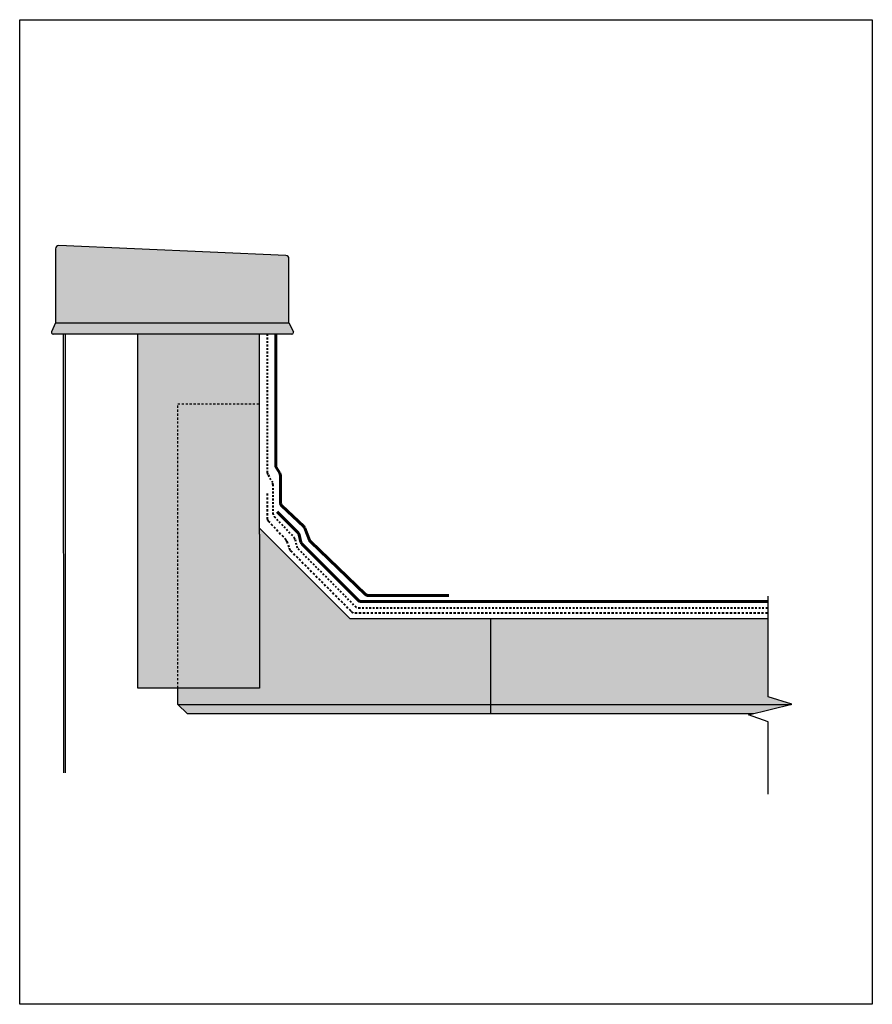
# Model space of a CAD drawing. Units: inches. Extents: x 1611.4 to 1660, y 6044.7 to 6100.8.
import ezdxf

# ---------------------------------------------------------------- set-up
doc = ezdxf.new("R2010")
doc.units = ezdxf.units.IN
doc.header["$LTSCALE"] = 0.5
doc.header["$MEASUREMENT"] = 0
for name, pattern in [('DASHDOT2', [0.5, 0.25, -0.125, 0, -0.125]), ('HIDDEN', [0.375, 0.25, -0.125]), ('HIDDEN2', [0.1875, 0.125, -0.0625])]:
    doc.linetypes.add(name, pattern=pattern)
for name, color, linetype in [('1', 250, 'Continuous'), ('Concrete Hatch', 7, 'Continuous'), ('Roof Lines', 7, 'Continuous'), ('Solid Hatch', 7, 'Continuous')]:
    doc.layers.add(name, color=color, linetype=linetype)
doc.layers.add('Viewport', color=101, linetype='Continuous', plot=False)

msp = doc.modelspace()

# ---------------------------------------------------------------- hatches: boundary and pattern name
at = {"layer": '1', "true_color": 0xededed}
h = msp.add_hatch(color=7, dxfattribs=at)
h.dxf.hatch_style = 1
h.paths.add_polyline_path([(1625.062, 6071.447), (1625.062, 6078.875), (1620.406, 6078.875), (1620.406, 6062.666), (1625.062, 6062.666)])
at = {"layer": 'Concrete Hatch', "lineweight": 9, "true_color": 0x939598}
h = msp.add_hatch(dxfattribs=at)
h.set_pattern_fill('AR-SAND', color=252, scale=0.14)
h.set_pattern_definition([(37.5, (0, 0), (-0.00881907, 0.269755328), [0, -0.2128, 0, -0.238, 0, -0.2275]), (7.5, (0, 0), (0.247768739, 0.39510045), [0, -0.1148, 0, -0.1918, 0, -0.0735]), (327.5, (-0.1722, 0), (0.435979861, 0.0007922675), [0, -0.07, 0, -0.252, 0, -0.329]), (317.5, (-0.1722, 0), (0.420857725, 0.12287458), [0, -0.035, 0, -0.1652, 0, -0.189])])
h.paths.add_polyline_path([(1620.406, 6078.875), (1625.062, 6078.875), (1625.062, 6082.843), (1618.122, 6082.843), (1618.122, 6062.666), (1620.406, 6062.666)])
h.paths.add_polyline_path([(1625.062, 6071.447), (1625.062, 6078.875), (1620.406, 6078.875), (1620.406, 6062.666), (1625.062, 6062.666)])
at = {"layer": 'Solid Hatch'}
h = msp.add_hatch(color=256, dxfattribs=at)
h.dxf.hatch_style = 1
h.set_gradient(color1=(99, 100, 102), color2=(199, 200, 202), name='CYLINDER')
h.paths.add_polyline_path([(1626.745, 6083.483), (1626.745, 6087.139, 0.402069), (1626.567, 6087.325), (1613.628, 6087.888, 0.426464), (1613.435, 6087.703), (1613.435, 6083.483)])
h.paths.add_polyline_path([(1613.435, 6083.483), (1613.211, 6082.973, 0.541384), (1613.296, 6082.843), (1626.914, 6082.843, 0.557141), (1626.997, 6082.977), (1626.745, 6083.483)])
at = {"layer": 'Solid Hatch', "true_color": 0xc7c8ca}
h = msp.add_hatch(color=9, dxfattribs=at)
h.dxf.hatch_style = 1
h.paths.add_polyline_path([(1638.225, 6061.744), (1638.225, 6066.618), (1630.225, 6066.618), (1625.062, 6071.781), (1625.062, 6062.666), (1620.406, 6062.666), (1620.406, 6061.744)])
at = {"layer": 'Solid Hatch', "true_color": 0x636466}
h = msp.add_hatch(color=251, dxfattribs=at)
h.dxf.hatch_style = 1
h.paths.add_polyline_path([(1655.379, 6061.744), (1655.421, 6061.754), (1654.067, 6062.178), (1654.067, 6066.618), (1638.225, 6066.618), (1638.225, 6061.744)])
h.paths.add_polyline_path([(1653.253, 6061.213), (1655.379, 6061.744), (1638.225, 6061.744), (1638.225, 6061.213)])
at = {"layer": 'Solid Hatch', "true_color": 0xc7c8ca}
h = msp.add_hatch(color=9, dxfattribs=at)
h.dxf.hatch_style = 1
h.paths.add_polyline_path([(1620.406, 6061.744), (1620.936, 6061.213), (1638.225, 6061.213), (1638.225, 6061.744)])

# ---------------------------------------------------------------- linework, layer by layer
at = {"color": 7}
for p, q in [((1613.435, 6083.483), (1613.211, 6082.973)), ((1613.435, 6083.483), (1626.745, 6083.483)), ((1626.745, 6083.483), (1626.997, 6082.977)), ((1626.914, 6082.843), (1613.296, 6082.843)), ((1613.878, 6082.843), (1613.89, 6057.843)), ((1613.991, 6082.843), (1613.991, 6057.843)), ((1618.122, 6062.666), (1618.122, 6082.843)), ((1625.062, 6071.447), (1625.062, 6082.843)), ((1630.225, 6066.618), (1625.062, 6071.781)), ((1625.062, 6071.447), (1625.062, 6062.666)), ((1654.067, 6062.178), (1654.068, 6067.903)), ((1654.067, 6066.618), (1630.225, 6066.618)), ((1638.225, 6066.618), (1638.225, 6061.213)), ((1625.062, 6062.666), (1618.122, 6062.666)), ((1620.406, 6061.744), (1620.406, 6062.666)), ((1620.406, 6061.744), (1655.379, 6061.744)), ((1620.406, 6061.744), (1620.936, 6061.213)), ((1652.95, 6061.138), (1655.421, 6061.754)), ((1655.421, 6061.754), (1654.067, 6062.178)), ((1620.936, 6061.213), (1653.253, 6061.213)), ((1654.067, 6060.739), (1652.95, 6061.138)), ((1654.067, 6056.622), (1654.067, 6060.739))]:
    msp.add_line(p, q, dxfattribs=at)
at = {"linetype": 'DASHDOT2', "lineweight": 40, "ltscale": 0.5}
for p, q in [((1625.508, 6082.843), (1625.508, 6074.945)), ((1625.56, 6074.814), (1625.79, 6074.413)), ((1625.828, 6074.269), (1625.828, 6072.647)), ((1625.908, 6072.448), (1627.017, 6071.279)), ((1627.089, 6071.147), (1627.182, 6070.753)), ((1627.258, 6070.616), (1630.516, 6067.333)), ((1630.721, 6067.248), (1654.068, 6067.248))]:
    msp.add_line(p, q, dxfattribs=at)
at = {"lineweight": 60}
for p, q in [((1625.988, 6082.843), (1625.988, 6075.352)), ((1626.026, 6075.219), (1626.221, 6074.91)), ((1626.259, 6074.777), (1626.259, 6073.243)), ((1626.337, 6073.062), (1627.584, 6071.875)), ((1626.075, 6072.707), (1627.262, 6071.519)), ((1627.645, 6071.784), (1627.908, 6071.106)), ((1627.329, 6071.4), (1627.425, 6070.993)), ((1627.492, 6070.874), (1630.689, 6067.681)), ((1627.968, 6071.015), (1631.106, 6068.01)), ((1631.279, 6067.941), (1635.861, 6067.941)), ((1630.866, 6067.608), (1654.068, 6067.608))]:
    msp.add_line(p, q, dxfattribs=at)
at = {"color": 7}
msp.add_lwpolyline([(1626.745, 6083.483), (1626.745, 6087.139, 0.402069), (1626.567, 6087.325), (1613.628, 6087.888, 0.426464), (1613.435, 6087.703), (1613.435, 6083.483)], format="xyb", dxfattribs=at)
at = {"linetype": 'HIDDEN', "lineweight": 40}
msp.add_lwpolyline([(1625.509, 6073.763), (1625.509, 6072.319, 0.198912), (1625.562, 6072.192), (1626.54, 6071.165, -0.139046), (1626.617, 6071.027), (1626.758, 6070.638, 0.139046), (1626.835, 6070.501), (1630.301, 6067.034, 0.198912), (1630.505, 6066.95), (1654.068, 6066.95)], format="xyb", dxfattribs=at)
at = {"color": 7}
for centre, start, end in [((1613.296, 6082.936), 156.2783, 270), ((1626.914, 6082.936), 270, 26.4959)]:
    msp.add_arc(centre, 0.0928, start, end, dxfattribs=at)
at = {"lineweight": 60}
for centre, start, end in [((1626.238, 6075.352), 180, 212.2077), ((1626.009, 6074.777), 0, 32.2077), ((1626.509, 6073.243), 180, 226.4046), ((1627.411, 6071.694), 21.1852, 46.4046), ((1627.085, 6071.342), 13.336, 44.9747), ((1627.669, 6071.051), 193.336, 225), ((1628.141, 6071.196), 201.1852, 226.2404), ((1631.279, 6068.191), 226.2404, 270), ((1630.866, 6067.858), 225.0394, 270)]:
    msp.add_arc(centre, 0.25, start, end, dxfattribs=at)
at = {"linetype": 'DASHDOT2', "lineweight": 40, "ltscale": 0.5}
for centre, radius, start, end in [((1625.701, 6074.945), 0.193, 180, 222.794), ((1625.54, 6074.269), 0.289, 0, 29.8703), ((1626.117, 6072.647), 0.289, 180, 223.4978), ((1626.808, 6071.08), 0.289, 13.336, 43.4978), ((1627.463, 6070.819), 0.289, 193.336, 224.7879), ((1630.721, 6067.537), 0.289, 224.7879, 270)]:
    msp.add_arc(centre, radius, start, end, dxfattribs=at)
at = {"layer": 'Roof Lines', "color": 7, "linetype": 'HIDDEN2', "ltscale": 2}
for p, q in [((1620.406, 6078.875), (1625.062, 6078.875)), ((1620.406, 6062.666), (1620.406, 6078.875))]:
    msp.add_line(p, q, dxfattribs=at)
at = {"layer": 'Viewport'}
msp.add_lwpolyline([(1611.393, 6100.761), (1660, 6100.761), (1660, 6044.65), (1611.393, 6044.65)], close=True, dxfattribs=at)

doc.saveas('drawing.dxf')
